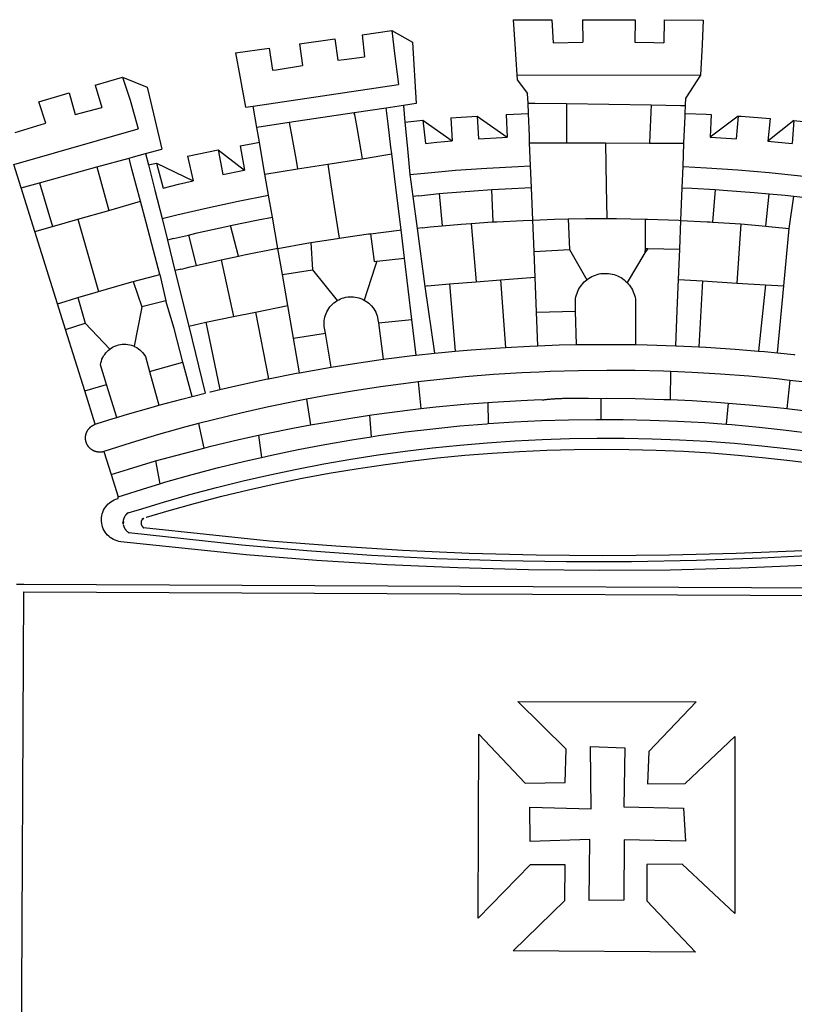
# Model space of a CAD drawing. Units: millimetres. Extents: x 134 to 612, y -291 to 4.
# Drawn here: x 194 to 200, y -227 to -220 of the extents above; entities that cross this region are included whole.
import ezdxf

# ---------------------------------------------------------------- set-up
doc = ezdxf.new("R2010")
doc.units = ezdxf.units.MM
doc.layers.add('BRAZAO', color=7, linetype='Continuous')

# ---------------------------------------------------------------- blocks, each defined once
blk = doc.blocks.new('Logo_Prefeitura')
at = {"layer": 'BRAZAO'}
for points in [[(-73.78, 617.42), (-43.78, 617.36)], [(-73.78, 617.42), (-72.46, 598.48)], [(-43.78, 617.36), (-42.59, 599.55)], [(-19.85, 617.32), (-19.69, 599.99)], [(-19.85, 617.32), (20.9, 617.24)], [(20.9, 617.24), (20.6, 599.88)], [(43.31, 617.2), (43.29, 599.38)], [(43.31, 617.2), (73.77, 617.15)], [(73.77, 617.15), (72.8, 598.22)], [(-190.86, 605.71), (-168.01, 608.97)], [(-190.86, 605.71), (-189.05, 588.6)], [(-168.01, 608.97), (-151.77, 600.01), (-148.97, 552.33), (-158.95, 550.84)], [(-168.01, 608.97), (-165.74, 591.28)], [(-239.56, 598.78), (-212.11, 602.69)], [(-239.56, 598.78), (-237.15, 581.93)], [(-212.11, 602.69), (-209.71, 585.94)], [(-72.46, 598.48), (-70.78, 574.53)], [(-42.59, 599.55), (-19.69, 599.99)], [(20.6, 599.88), (35.5, 599.64), (43.29, 599.38)], [(72.8, 598.22), (71.59, 574.38)], [(-289.2, 591.71), (-263.02, 595.43)], [(-289.2, 591.71), (-285.9, 573.58)], [(-263.02, 595.43), (-260.41, 578.16)], [(-209.71, 585.94), (-204.76, 586.64), (-189.05, 588.6)], [(-165.74, 591.28), (-162.65, 567.22)], [(-260.41, 578.16), (-257.68, 578.64), (-237.15, 581.93)], [(-285.9, 573.58), (-281.5, 549.48)], [(-70.78, 574.53), (71.59, 574.38)], [(-70.78, 574.53), (-70.51, 570.71)], [(71.59, 574.38), (60.22, 556.71)], [(-398.08, 566.53), (-376.83, 572.76)], [(-398.08, 566.53), (-392.97, 549.39)], [(-376.83, 572.76), (-357.7, 565.2)], [(-376.83, 572.76), (-370.95, 555)], [(-357.7, 565.2), (-356.16, 558.6)], [(-275.57, 550.37), (-162.65, 567.22)], [(-70.51, 570.71), (-62.51, 560.11)], [(-441.71, 553.74), (-418.23, 560.63)], [(-418.23, 560.63), (-413.65, 543.81)], [(-356.16, 558.6), (-346.45, 517.01)], [(-62.21, 552.75), (-62.51, 560.11)], [(-436.44, 537.24), (-441.71, 553.74)], [(-370.95, 555), (-364.84, 532.65)], [(-281.5, 549.48), (-275.57, 550.37)], [(-272.68, 533.85), (-275.57, 550.37)], [(-158.95, 550.84), (-172.33, 548.84)], [(-158.95, 550.84), (-157.73, 537.99)], [(-61.88, 544.77), (-62.21, 552.75)], [(-62.21, 552.75), (-56.88, 552.67)], [(-56.88, 552.67), (-32.41, 552.3)], [(-32.41, 552.3), (33.37, 551.32)], [(-32.41, 552.3), (-32.4, 545.67)], [(33.37, 551.32), (33.14, 545.57)], [(33.37, 551.32), (56.2, 550.98)], [(56.2, 550.98), (59.99, 550.92)], [(59.74, 544.77), (59.99, 550.92)], [(59.99, 550.92), (60.22, 556.71)], [(-413.65, 543.81), (-392.97, 549.39)], [(-197.01, 545.15), (-247.47, 537.61)], [(-172.33, 548.84), (-197.01, 545.15)], [(-197.01, 545.15), (-195.09, 533.8)], [(-197.01, 545.15), (-196.84, 543.64), (-197.01, 545.15)], [(-171.99, 546.93), (-172.01, 547.15), (-172.33, 548.84)], [(-170.74, 536.65), (-171.99, 546.93)], [(-122.16, 541.2), (-114.06, 541.86), (-101.66, 542.66)], [(-101.66, 542.66), (-100.67, 524.92)], [(-101.66, 542.66), (-78.35, 526.31)], [(-79.16, 543.97), (-61.88, 544.77)], [(-79.16, 543.97), (-78.35, 526.31)], [(-61.16, 527.14), (-61.88, 544.77)], [(-32.4, 545.67), (-32.36, 528.09)], [(33.14, 545.57), (32.42, 528.04)], [(59.03, 527.2), (59.65, 542.46)], [(59.65, 542.46), (59.74, 544.77)], [(59.74, 544.77), (76.03, 544.1), (79.97, 543.88)], [(79.97, 543.88), (79.09, 526.26)], [(100.82, 542.67), (79.09, 526.26)], [(100.82, 542.67), (99.37, 525.03)], [(100.82, 542.67), (103.15, 542.53), (125.77, 540.82)], [(-460.27, 529.97), (-440.02, 536.21), (-436.44, 537.24)], [(-247.47, 537.61), (-272.68, 533.85)], [(-247.47, 537.61), (-245.48, 526.59)], [(-168.55, 518.61), (-170.74, 536.65)], [(-157.73, 537.99), (-143.72, 539.39)], [(-157.73, 537.99), (-156.03, 520.05)], [(-143.72, 539.39), (-141.71, 521.49)], [(-143.72, 539.39), (-121.02, 523.36)], [(-122.16, 541.2), (-121.02, 523.36)], [(125.77, 540.82), (123.86, 523.16)], [(144, 539.2), (123.86, 523.16)], [(144, 539.2), (142.84, 521.41)], [(144, 539.2), (151.38, 538.51)], [(-461.24, 505.05), (-364.84, 532.65)], [(-270.68, 522.36), (-272.68, 533.85)], [(-195.09, 533.8), (-191.96, 515.69)], [(-60.95, 521.87), (-61.16, 527.14)], [(-32.36, 528.09), (-32.34, 521.83)], [(32.42, 528.04), (32.16, 521.76)], [(58.81, 521.73), (59.03, 527.2)], [(-285.51, 519.65), (-275.76, 521.49), (-270.68, 522.36)], [(-285.51, 519.65), (-282.25, 500.82)], [(-267.4, 503.63), (-270.68, 522.36)], [(-245.48, 526.59), (-242.14, 508.12)], [(-156.03, 520.05), (-153.86, 497.24)], [(-141.71, 521.49), (-132.88, 522.38), (-121.02, 523.36)], [(-100.67, 524.92), (-82.17, 526.13), (-78.35, 526.31)], [(-60.22, 504), (-60.95, 521.87)], [(-60.95, 521.87), (-32.34, 521.83)], [(-32.34, 521.83), (-2.13, 521.8)], [(-2.13, 521.8), (32.16, 521.76)], [(-2.13, 521.8), (-1.84, 505.03)], [(32.16, 521.76), (58.81, 521.73)], [(58.08, 503.53), (58.81, 521.73)], [(79.09, 526.26), (95.68, 525.31), (99.37, 525.03)], [(123.86, 523.16), (142.84, 521.41)], [(-368.31, 511.01), (-358.91, 513.59)], [(-358.91, 513.59), (-346.45, 517.01)], [(-358.91, 513.59), (-356.65, 504.73)], [(-326.31, 511.52), (-302.62, 516.42)], [(-302.62, 516.42), (-298.96, 497.37)], [(-302.62, 516.42), (-282.25, 500.82)], [(-191.96, 515.69), (-190.91, 509.59)], [(-190.91, 509.59), (-167.9, 513.25)], [(-167.9, 513.25), (-168.55, 518.61)], [(-165.8, 495.97), (-167.9, 513.25)], [(-455.59, 487.04), (-461.24, 505.05)], [(-396.69, 503.22), (-371.77, 510.06)], [(-371.77, 510.06), (-368.31, 511.01)], [(-369.53, 501.59), (-371.77, 510.06)], [(-356.65, 504.73), (-355.58, 504.99), (-350.47, 506.14)], [(-356.65, 504.73), (-351.67, 485.3)], [(-350.47, 506.14), (-345.26, 486.86)], [(-350.47, 506.14), (-322.15, 492.31)], [(-326.31, 511.52), (-322.15, 492.31)], [(-242.14, 508.12), (-240.96, 501.64)], [(-240.96, 501.64), (-217.65, 505.34)], [(-217.65, 505.34), (-190.91, 509.59)], [(-217.65, 505.34), (-215.16, 489.42)], [(-1.84, 505.03), (-1.56, 488.38)], [(-441.3, 490.97), (-396.69, 503.22)], [(-396.69, 503.22), (-387.51, 469.53)], [(-362.92, 476.59), (-369.53, 501.59)], [(-298.96, 497.37), (-283.77, 500.53), (-282.25, 500.82)], [(-266.35, 497.6), (-267.4, 503.63)], [(-266.35, 497.6), (-240.96, 501.64)], [(-263.49, 481.24), (-266.35, 497.6)], [(-153.86, 497.24), (-142.62, 498.44), (-118.36, 500.6), (-94.06, 502.34), (-69.74, 503.65), (-60.22, 504)], [(-153.86, 497.24), (-151.61, 480.29)], [(-59.54, 487.27), (-60.22, 504)], [(57.41, 487.03), (58.08, 503.53)], [(58.08, 503.53), (76.34, 502.6), (100.64, 500.94), (124.9, 498.85), (149.13, 496.34), (162.08, 494.77)], [(-455.59, 487.04), (-441.3, 490.97)], [(-441.3, 490.97), (-431.12, 457.02)], [(-345.26, 486.86), (-333.46, 489.75), (-322.15, 492.31)], [(-215.16, 489.42), (-212.52, 472.52)], [(-163.74, 479.08), (-165.8, 495.97)], [(-444.92, 453.05), (-455.59, 487.04)], [(-351.67, 485.3), (-346, 463.14)], [(-346, 463.14), (-334.6, 466), (-310.88, 471.52), (-287.06, 476.62), (-263.49, 481.24)], [(-260.53, 464.32), (-263.49, 481.24)], [(-146.92, 480.9), (-131.1, 482.51)], [(-131.1, 482.51), (-128.07, 482.82), (-103.97, 484.78), (-90.38, 485.65)], [(-131.1, 482.51), (-128.85, 457.51)], [(-90.38, 485.65), (-79.85, 486.32), (-59.54, 487.27)], [(-89.34, 460.55), (-90.38, 485.65)], [(-58.51, 462.05), (-59.54, 487.27)], [(-1.56, 488.38), (-1.13, 463.1)], [(56.39, 461.78), (57.41, 487.03)], [(57.41, 487.03), (65.13, 486.72), (82.89, 485.68)], [(82.89, 485.68), (80.82, 460.48)], [(82.89, 485.68), (89.26, 485.31), (113.36, 483.48), (124.82, 482.4)], [(122.24, 457.27), (124.82, 482.4)], [(124.82, 482.4), (137.43, 481.22), (144.13, 480.48)], [(-387.51, 469.53), (-362.92, 476.59)], [(-358.53, 459.99), (-362.92, 476.59)], [(-160.73, 454.3), (-163.74, 479.08)], [(-146.92, 480.9), (-151.61, 480.29)], [(-151.61, 480.29), (-148.31, 455.45)], [(140.45, 455.45), (144.13, 480.48)], [(144.13, 480.48), (160.05, 478.71)], [(-411.46, 462.66), (-387.51, 469.53)], [(-212.52, 472.52), (-208.68, 448)], [(-431.12, 457.02), (-411.46, 462.66)], [(-411.46, 462.66), (-395.57, 406.7)], [(-354.12, 443.27), (-358.53, 459.99)], [(-346, 463.14), (-342, 446.39)], [(-293.2, 457.78), (-271.57, 462.24), (-260.53, 464.32)], [(-256.29, 440.04), (-260.53, 464.32)], [(-128.85, 457.51), (-114.05, 458.81), (-106.25, 459.36)], [(-106.25, 459.36), (-89.98, 460.51), (-89.34, 460.55)], [(-106.25, 459.36), (-102.34, 414.11)], [(-89.34, 460.55), (-86.53, 460.69)], [(-86.53, 460.69), (-65.88, 461.79), (-58.51, 462.05)], [(-58.51, 462.05), (-41.77, 462.65), (-31.11, 462.84)], [(-57.52, 437.7), (-58.51, 462.05)], [(-31.11, 462.84), (-17.64, 463.09), (-1.13, 463.1)], [(-31.11, 462.84), (-30.14, 439.09)], [(-1.13, 463.1), (6.49, 463.1), (6.49, 463.1), (28.73, 462.73)], [(28.73, 462.73), (28.56, 440)], [(28.73, 462.73), (30.62, 462.69), (54.73, 461.87), (56.39, 461.78)], [(55.48, 439.31), (56.39, 461.78)], [(56.39, 461.78), (76.72, 460.73)], [(76.72, 460.73), (78.83, 460.62), (80.82, 460.48)], [(80.82, 460.48), (102.85, 458.95)], [(102.85, 458.95), (99.72, 413.12)], [(102.85, 458.95), (122.24, 457.27)], [(-444.92, 453.05), (-431.12, 457.02)], [(-427.3, 396.9), (-444.92, 453.05)], [(-325.58, 450.24), (-318.83, 452.06), (-295.25, 457.36), (-293.2, 457.78)], [(-286.97, 433.97), (-293.2, 457.78)], [(-208.68, 448), (-186.03, 451.2), (-184.51, 451.38)], [(-184.51, 451.38), (-162.08, 454.15), (-160.73, 454.3)], [(-184.51, 451.38), (-181.54, 429.78)], [(-158.07, 432.39), (-160.73, 454.3)], [(-144.43, 456.02), (-148.31, 455.45)], [(-148.31, 455.45), (-142.32, 410.42)], [(-144.43, 456.02), (-138.08, 456.69), (-128.85, 457.51)], [(122.24, 457.27), (126.94, 456.86), (127.23, 456.83)], [(127.23, 456.83), (140.45, 455.45)], [(136.26, 410.86), (140.45, 455.45)], [(-347.92, 419.82), (-354.12, 443.27)], [(-337.24, 447.58), (-342, 446.39)], [(-342, 446.39), (-336.19, 422.76)], [(-337.24, 447.58), (-325.58, 450.24)], [(-325.58, 450.24), (-319.73, 426.71)], [(-256.29, 440.04), (-233.75, 444.03), (-230.66, 444.52)], [(-230.66, 444.52), (-209.92, 447.82), (-208.68, 448)], [(-230.66, 444.52), (-229.34, 423.45)], [(-283.46, 434.72), (-281.2, 435.2), (-257.51, 439.82), (-256.29, 440.04)], [(-252.73, 419.73), (-256.29, 440.04)], [(-57.52, 437.7), (-30.14, 439.09)], [(-56.71, 417.75), (-57.52, 437.7)], [(-30.14, 439.09), (-16.63, 415.67)], [(28.53, 436.51), (14.6, 413.69)], [(28.56, 440), (28.53, 436.51)], [(30.63, 439.94), (28.53, 436.51)], [(28.56, 440), (30.63, 439.94)], [(30.63, 439.94), (55.48, 439.31)], [(54.54, 415.92), (55.48, 439.31)], [(-319.73, 426.71), (-304.79, 430.17), (-300.42, 431.1)], [(-300.42, 431.1), (-286.97, 433.97)], [(-300.42, 431.1), (-290.78, 387.17)], [(-286.97, 433.97), (-283.46, 434.72)], [(-181.54, 429.78), (-179.5, 430.01)], [(-179.5, 430.01), (-180.95, 425.53)], [(-179.5, 430.01), (-158.07, 432.39)], [(-152.29, 384.87), (-158.07, 432.39)], [(-331.64, 423.89), (-332.37, 423.64), (-336.19, 422.76)], [(-336.19, 422.76), (-325.51, 379.79)], [(-331.64, 423.89), (-330.1, 424.27), (-328.3, 424.72), (-324.39, 425.63)], [(-324.39, 425.63), (-319.73, 426.71)], [(-252.73, 419.73), (-229.34, 423.45)], [(-229.34, 423.45), (-210.25, 399.54)], [(-180.95, 425.53), (-189.25, 399.94)], [(-16.63, 415.67), (-16.36, 415.89), (-15.17, 416.75), (-13.92, 417.52), (-12.62, 418.22), (-11.28, 418.84), (-9.91, 419.37), (-8.51, 419.81), (-7.08, 420.17), (-5.63, 420.43), (-4.17, 420.6), (-2.7, 420.68), (-2.7, 420.68), (-1.23, 420.67), (0.24, 420.57), (1.7, 420.38), (3.14, 420.09), (4.57, 419.71), (5.96, 419.25), (7.33, 418.7), (8.65, 418.06), (9.94, 417.35), (11.18, 416.55), (12.36, 415.68), (13.49, 414.73), (14.6, 413.69)], [(-395.57, 406.7), (-375.02, 412.61), (-368.71, 414.3)], [(-368.71, 414.3), (-351.71, 418.87), (-347.92, 419.82)], [(-368.71, 414.3), (-361.82, 394.6)], [(-347.92, 419.82), (-343.14, 399.3)], [(-248.53, 395.65), (-252.73, 419.73)], [(-140.16, 411.09), (-123.25, 412.44)], [(-123.25, 412.44), (-102.34, 414.11)], [(-123.25, 412.44), (-118.83, 360.22)], [(-102.34, 414.11), (-83.46, 415.61)], [(-83.46, 415.61), (-56.71, 417.75)], [(-83.46, 415.61), (-79.72, 363.21)], [(-55.61, 390.62), (-56.71, 417.75)], [(-25.3, 391.22), (-25.49, 399.67), (-25.29, 401.13), (-25, 402.57), (-24.62, 403.99), (-24.15, 405.39), (-23.59, 406.75), (-22.95, 408.08), (-22.23, 409.36), (-21.43, 410.59), (-20.55, 411.78), (-19.61, 412.9), (-18.59, 413.97), (-17.51, 414.96), (-16.63, 415.67)], [(14.6, 413.69), (15.56, 412.64), (16.49, 411.5), (17.35, 410.31), (18.13, 409.06), (18.83, 407.77), (19.46, 406.43), (19.99, 405.06), (20.44, 403.66), (20.8, 402.23), (21.07, 400.76), (21.09, 391.9)], [(53.57, 391.93), (54.54, 415.92)], [(54.54, 415.92), (73.08, 414.78)], [(73.08, 414.78), (70.28, 363.67)], [(73.08, 414.78), (99.72, 413.12)], [(99.72, 413.12), (122.07, 411.74)], [(-411.56, 401.84), (-398.21, 405.94), (-395.57, 406.7)], [(-140.16, 411.09), (-142.32, 410.42)], [(-142.32, 410.42), (-134.76, 358.68)], [(122.07, 411.74), (116.75, 360.32)], [(122.07, 411.74), (136.26, 410.86)], [(131.37, 358.9), (136.26, 410.86)], [(-427.3, 396.9), (-421.28, 398.87), (-411.56, 401.84)], [(-411.56, 401.84), (-405.97, 382.1)], [(-343.14, 399.3), (-361.82, 394.6)], [(-336.85, 377.92), (-343.14, 399.3)], [(-219.43, 374.29), (-220.3, 379.42), (-220.4, 380.88), (-220.39, 382.36), (-220.29, 383.82), (-220.08, 385.28), (-219.77, 386.72), (-219.36, 388.13), (-218.85, 389.51), (-218.25, 390.86), (-217.55, 392.15), (-216.76, 393.4), (-215.89, 394.58), (-214.94, 395.7), (-213.91, 396.76), (-212.81, 397.73), (-211.64, 398.63), (-210.25, 399.54)], [(-210.25, 399.54), (-209.14, 400.17), (-207.81, 400.81), (-206.44, 401.35), (-205.04, 401.79), (-203.61, 402.13), (-202.15, 402.38), (-200.69, 402.51), (-199.22, 402.55), (-199.22, 402.55), (-197.75, 402.49), (-196.29, 402.32), (-194.84, 402.04), (-193.42, 401.67), (-192.02, 401.2), (-190.66, 400.63), (-189.25, 399.94)], [(-189.25, 399.94), (-188.08, 399.22), (-186.87, 398.38), (-185.73, 397.46), (-184.65, 396.46), (-183.64, 395.38), (-182.71, 394.24), (-181.87, 393.04), (-181.11, 391.78), (-180.43, 390.47), (-179.86, 389.11), (-179.38, 387.72), (-179, 386.3), (-178.69, 384.7), (-178.35, 382.2)], [(-421.09, 377.11), (-427.3, 396.9)], [(-362.38, 391.75), (-367.82, 364.08)], [(-361.82, 394.6), (-362.38, 391.75)], [(-361.82, 394.6), (-362.38, 391.75)], [(-290.78, 387.17), (-273.67, 390.6)], [(-273.67, 390.6), (-248.53, 395.65)], [(-273.67, 390.6), (-263.47, 338.89)], [(-244.1, 370.33), (-248.53, 395.65)], [(-55.61, 390.62), (-25.3, 391.22)], [(-54.54, 364.48), (-55.61, 390.62)], [(-24.71, 365.36), (-25.3, 391.22)], [(21.09, 391.9), (21.15, 365.41)], [(52.46, 364.55), (53.57, 391.93)], [(-421.09, 377.11), (-405.97, 382.1)], [(-405.97, 382.1), (-386.65, 361.98)], [(-325.51, 379.79), (-312.12, 382.88)], [(-312.12, 382.88), (-290.78, 387.17)], [(-312.12, 382.88), (-301.35, 330.47)], [(-178.35, 382.2), (-152.29, 384.87)], [(-178.35, 382.2), (-174.56, 353.99)], [(-148.92, 357.16), (-152.29, 384.87)], [(-406.15, 329.51), (-421.09, 377.11)], [(-329.96, 351.84), (-336.85, 377.92)], [(-325.51, 379.79), (-312.62, 327.77)], [(-244.1, 370.33), (-219.43, 374.29)], [(-214.95, 347.89), (-219.43, 374.29)], [(-239.42, 343.58), (-244.1, 370.33)], [(-389.26, 334.56), (-393.94, 349.73), (-393.67, 351.18), (-393.29, 352.6), (-392.79, 353.98), (-392.19, 355.33), (-391.49, 356.62), (-390.68, 357.85), (-389.79, 359.02), (-388.8, 360.11), (-387.73, 361.12), (-386.65, 361.98)], [(-386.65, 361.98), (-385.37, 362.87), (-384.09, 363.6), (-382.76, 364.23), (-381.38, 364.76), (-379.97, 365.17), (-378.53, 365.47), (-377.07, 365.65), (-375.6, 365.72), (-375.6, 365.72), (-374.13, 365.68), (-372.67, 365.51), (-371.22, 365.24), (-369.8, 364.85), (-368.42, 364.35), (-367.82, 364.08)], [(-367.82, 364.08), (-367.08, 363.74), (-365.79, 363.03), (-364.56, 362.22), (-363.4, 361.32), (-362.31, 360.32), (-361.31, 359.25), (-360.39, 358.1), (-359.09, 356.06), (-355.9, 344.5)], [(-134.76, 358.68), (-129.09, 359.3), (-118.83, 360.22)], [(-118.83, 360.22), (-106.39, 361.34), (-83.65, 362.99), (-79.72, 363.21)], [(-79.72, 363.21), (-60.89, 364.24), (-54.54, 364.48)], [(-54.54, 364.48), (-38.11, 365.1), (-24.71, 365.36)], [(-24.71, 365.36), (-15.32, 365.55), (7.47, 365.61), (7.47, 365.61), (21.15, 365.41)], [(21.15, 365.41), (30.26, 365.27), (52.46, 364.55)], [(52.46, 364.55), (53.04, 364.53), (70.28, 363.67)], [(70.28, 363.67), (75.81, 363.4), (98.55, 361.87), (116.75, 360.32)], [(116.75, 360.32), (121.26, 359.94), (131.37, 358.9)], [(-355.9, 344.5), (-329.96, 351.84)], [(-322.91, 325.17), (-329.96, 351.84)], [(-214.95, 347.89), (-196.93, 350.79), (-174.56, 353.99)], [(-174.56, 353.99), (-174.37, 354.02), (-151.75, 356.86), (-148.92, 357.16)], [(-148.92, 357.16), (-134.76, 358.68)], [(131.37, 358.9), (143.94, 357.61), (144.71, 357.52)], [(-355.9, 344.5), (-348.67, 318.35)], [(-239.42, 343.58), (-219.44, 347.16), (-214.95, 347.89)], [(-53.6, 344.12), (-67.11, 343.5), (-89.1, 342.1), (-111.06, 340.32), (-132.99, 338.16), (-147.35, 336.49)], [(48.43, 344.5), (43.03, 344.72), (21, 345.24), (-1.04, 345.38), (-1.04, 345.38), (-23.07, 345.14), (-45.1, 344.51), (-53.6, 344.12)], [(48.43, 344.5), (48.18, 322.71)], [(140.85, 337.67), (130.95, 338.77), (109.01, 340.84), (87.04, 342.51), (65.04, 343.81), (48.43, 344.5)], [(-301.35, 330.47), (-286.52, 333.94), (-264.24, 338.74), (-263.47, 338.89)], [(-263.47, 338.89), (-241.87, 343.15), (-239.42, 343.58)], [(-147.35, 336.49), (-154.88, 335.61), (-176.72, 332.68), (-198.5, 329.37), (-220.23, 325.68), (-234.12, 323.07)], [(-147.35, 336.49), (-145.29, 315.75)], [(140.85, 337.67), (138.69, 315.78)], [(232.18, 324.16), (218.25, 326.71), (196.5, 330.3), (174.7, 333.5), (152.85, 336.33), (140.85, 337.67)], [(-406.15, 329.51), (-389.26, 334.56)], [(-398.03, 303.65), (-406.15, 329.51)], [(-381.33, 308.84), (-389.26, 334.56)], [(-309.11, 328.65), (-308.72, 328.75), (-301.35, 330.47)], [(-348.67, 318.35), (-330.82, 323.18), (-322.91, 325.17)], [(-322.91, 325.17), (-312.62, 327.77)], [(-234.12, 323.07), (-241.88, 321.62), (-263.47, 317.17), (-284.97, 312.35), (-306.38, 307.15), (-317.89, 304.15)], [(-234.12, 323.07), (-231.03, 303.1)], [(-93.33, 320.55), (-89.69, 320.83), (-67.58, 322.15), (-52.45, 322.78)], [(-52.45, 322.78), (-51.31, 322.53), (-50.61, 322.61), (-49.91, 322.69), (-49.21, 322.76), (-48.51, 322.83), (-47.81, 322.9), (-47.11, 322.97), (-46.41, 323.04), (-45.71, 323.1), (-45, 323.16), (-44.3, 323.22), (-43.6, 323.27), (-42.9, 323.32), (-42.19, 323.37), (-41.49, 323.42), (-40.79, 323.47), (-40.09, 323.51), (-39.38, 323.55), (-38.68, 323.59), (-37.97, 323.62), (-37.27, 323.66), (-36.57, 323.69), (-35.86, 323.71), (-35.16, 323.74), (-34.46, 323.76), (-33.75, 323.78), (-33.05, 323.8), (-32.34, 323.81), (-31.64, 323.83), (-30.93, 323.84), (-30.23, 323.84), (-29.63, 323.85)], [(-29.63, 323.85), (-15.36, 323.78), (-5.67, 323.72)], [(-5.67, 323.72), (-5.71, 307.4)], [(-5.67, 323.72), (-1.16, 323.78), (-1.16, 323.78), (20.99, 323.55), (43.13, 322.93), (48.18, 322.71)], [(48.18, 322.71), (65.25, 321.93), (87.36, 320.54), (93.21, 320.07)], [(-381.33, 308.84), (-374.71, 310.88), (-352.82, 317.22), (-348.67, 318.35)], [(-185.1, 310.63), (-177.79, 311.71), (-155.83, 314.56), (-145.29, 315.75)], [(-145.29, 315.75), (-133.82, 317.04), (-111.77, 319.12), (-93.33, 320.55)], [(-93.33, 320.55), (-93.06, 304.12)], [(93.21, 320.07), (91.52, 303.65)], [(93.21, 320.07), (109.43, 318.77), (131.47, 316.61), (138.69, 315.78)], [(138.69, 315.78), (153.48, 314.07), (175.43, 311.14), (184.92, 309.71)], [(-398.03, 303.65), (-396.5, 304.16), (-384, 308.01)], [(-384, 308.01), (-381.33, 308.84)], [(-231.03, 303.1), (-221.55, 304.84), (-199.7, 308.47), (-185.1, 310.63)], [(-185.1, 310.63), (-184.05, 293.88)], [(-93.06, 304.12), (-72.98, 305.44), (-51.86, 306.47), (-30.73, 307.13), (-9.59, 307.41), (-9.59, 307.41), (-5.71, 307.4)], [(-5.71, 307.4), (11.55, 307.33), (32.69, 306.88), (53.81, 306.06), (74.92, 304.88), (91.52, 303.65)], [(-391.3, 282.41), (-391.7, 282.3), (-391.96, 282.23), (-392.22, 282.18), (-392.47, 282.12), (-392.73, 282.08), (-392.99, 282.04), (-393.25, 282.01), (-393.52, 281.98), (-393.78, 281.96), (-394.04, 281.95), (-394.3, 281.94), (-394.57, 281.94), (-394.83, 281.94), (-395.09, 281.95), (-395.36, 281.97), (-395.62, 282), (-395.88, 282.03), (-396.14, 282.06), (-396.4, 282.1), (-396.66, 282.15), (-396.92, 282.21), (-397.17, 282.27), (-397.43, 282.33), (-397.68, 282.41), (-397.93, 282.49), (-398.18, 282.57), (-398.43, 282.66), (-398.68, 282.76), (-398.92, 282.86), (-399.16, 282.97), (-399.4, 283.08), (-399.63, 283.2), (-399.86, 283.32), (-400.09, 283.46), (-400.32, 283.59), (-400.54, 283.73), (-400.76, 283.88), (-400.97, 284.03), (-401.19, 284.19), (-401.39, 284.35), (-401.6, 284.51), (-401.8, 284.69), (-402, 284.86), (-402.19, 285.04), (-402.37, 285.23), (-402.56, 285.42), (-402.74, 285.61), (-402.91, 285.81), (-403.08, 286.01), (-403.24, 286.21), (-403.4, 286.42), (-403.56, 286.64), (-403.7, 286.86), (-403.85, 287.08), (-403.99, 287.3), (-404.12, 287.53), (-404.25, 287.76), (-404.37, 287.99), (-404.49, 288.23), (-404.6, 288.47), (-404.7, 288.71), (-404.8, 288.95), (-404.9, 289.2), (-404.98, 289.45), (-405.07, 289.7), (-405.14, 289.95), (-405.21, 290.2), (-405.28, 290.46), (-405.33, 290.71), (-405.39, 290.97), (-405.43, 291.23), (-405.47, 291.49), (-405.5, 291.75), (-405.53, 292.02), (-405.55, 292.28), (-405.57, 292.54), (-405.58, 292.8), (-405.58, 293.07), (-405.57, 293.33), (-405.56, 293.59), (-405.55, 293.86), (-405.52, 294.12), (-405.49, 294.38), (-405.46, 294.64), (-405.42, 294.9), (-405.37, 295.16), (-405.31, 295.42), (-405.25, 295.67), (-405.19, 295.93), (-405.12, 296.18), (-405.04, 296.43), (-404.95, 296.68), (-404.86, 296.93), (-404.77, 297.18), (-404.67, 297.42), (-404.56, 297.66), (-404.45, 297.9), (-404.33, 298.13), (-404.2, 298.37), (-404.07, 298.59), (-403.94, 298.82), (-403.8, 299.04), (-403.65, 299.26), (-403.5, 299.48), (-403.34, 299.69), (-403.18, 299.9), (-403.02, 300.1), (-402.85, 300.3), (-402.67, 300.5), (-402.49, 300.69), (-402.31, 300.88), (-402.12, 301.06), (-401.92, 301.24), (-401.73, 301.42), (-401.53, 301.59), (-401.32, 301.75), (-401.11, 301.91), (-400.9, 302.07), (-400.68, 302.22), (-400.46, 302.36), (-400.24, 302.5), (-400.01, 302.63), (-399.78, 302.76), (-399.55, 302.88), (-399.31, 303), (-399.07, 303.11), (-398.83, 303.22), (-398.59, 303.32), (-398.34, 303.41), (-398.03, 303.65)], [(-317.89, 304.15), (-327.7, 301.58), (-348.92, 295.64), (-370.03, 289.33), (-391.3, 282.41)], [(-317.89, 304.15), (-313.8, 285.13)], [(-271.24, 295.1), (-265.04, 296.46), (-243.33, 300.84), (-231.03, 303.1)], [(-184.05, 293.88), (-178.12, 294.8), (-157.17, 297.66), (-136.18, 300.16), (-115.14, 302.29), (-94.07, 304.05), (-93.06, 304.12)], [(91.52, 303.65), (96, 303.32), (117.06, 301.4), (138.07, 299.11), (159.05, 296.45), (179.97, 293.42), (182.44, 293.02)], [(-364.42, 237.35), (-345.05, 243.23), (-324.54, 249.07), (-303.93, 254.55), (-283.23, 259.66), (-262.44, 264.42), (-241.57, 268.81), (-220.63, 272.84), (-199.63, 276.5), (-178.56, 279.79), (-157.43, 282.71), (-136.26, 285.27), (-115.05, 287.45), (-93.8, 289.27), (-72.53, 290.71), (-51.23, 291.78), (-29.92, 292.48), (-8.6, 292.81), (-8.6, 292.81), (12.73, 292.76), (34.05, 292.34), (55.36, 291.55), (76.65, 290.39), (97.92, 288.86), (119.16, 286.96), (140.36, 284.68), (161.52, 282.04)], [(-313.8, 285.13), (-308.22, 286.56), (-286.67, 291.7), (-271.24, 295.1)], [(-271.24, 295.1), (-269.1, 277.93)], [(-269.1, 277.93), (-261.31, 279.7), (-240.61, 284.02), (-219.84, 287.97), (-199.01, 291.57), (-184.05, 293.88)], [(-358.44, 231.53), (-358.24, 231.6), (-340.76, 236.79), (-320.29, 242.49), (-299.72, 247.83), (-279.06, 252.81), (-258.32, 257.43), (-237.51, 261.68), (-216.62, 265.57), (-195.66, 269.1), (-174.65, 272.26), (-153.59, 275.05), (-132.47, 277.48), (-111.33, 279.53), (-90.14, 281.22), (-68.94, 282.53), (-47.71, 283.48), (-26.47, 284.05), (-5.22, 284.26), (-5.22, 284.26), (16.03, 284.09), (37.27, 283.55), (58.5, 282.64), (79.71, 281.36), (100.89, 279.71), (122.05, 277.69), (143.16, 275.3), (164.23, 272.55)], [(151.14, 205.52), (99.38, 203.29), (47.6, 201.97), (-4.2, 201.56), (-56, 202.04), (-107.78, 203.44), (-159.54, 205.73), (-211.24, 208.93), (-262.88, 213.03), (-360.63, 223.37)], [(-351.2, 275.13), (-329.67, 281.05), (-313.8, 285.13)], [(-391.3, 282.41), (-385.65, 264.7)], [(-385.65, 264.7), (-372.27, 268.9), (-351.2, 275.13)], [(-351.2, 275.13), (-348.01, 257.4)], [(-348.01, 257.4), (-343.24, 258.84), (-322.9, 264.59), (-302.46, 269.98), (-281.92, 275.02), (-269.1, 277.93)], [(-385.65, 264.7), (-380.12, 247.39)], [(-380.12, 247.39), (-357.13, 254.65)], [(-357.13, 254.65), (-348.01, 257.4)], [(157.83, 194.28), (102.97, 191.93), (48.08, 190.55), (-6.82, 190.12), (-61.72, 190.65), (-116.61, 192.14), (-171.46, 194.58), (-226.25, 197.99), (-280.98, 202.35), (-378.27, 212.48), (-379.72, 212.73), (-381.14, 213.1), (-382.53, 213.6), (-383.87, 214.21), (-385.15, 214.93), (-386.36, 215.76), (-387.5, 216.69), (-388.56, 217.72), (-389.52, 218.83), (-390.38, 220.02), (-391.14, 221.28), (-391.79, 222.61), (-392.32, 223.98), (-392.73, 225.39), (-393.02, 226.83), (-393.19, 228.29), (-393.23, 229.77), (-393.14, 231.23), (-392.93, 232.69), (-392.59, 234.12), (-392.13, 235.52), (-391.55, 236.87), (-390.86, 238.17), (-390.06, 239.41), (-389.16, 240.57), (-388.16, 241.65), (-387.07, 242.64), (-385.9, 243.53), (-384.66, 244.32), (-383.35, 245), (-381.99, 245.57), (-380.34, 246.08), (-380.12, 247.39)], [(-372.39, 234.8), (-365.45, 237.04), (-364.42, 237.35)], [(-372.39, 234.8), (-373.45, 234.17), (-373.68, 233.95), (-373.9, 233.72), (-374.12, 233.48), (-374.33, 233.24), (-374.53, 232.99), (-374.72, 232.73), (-374.9, 232.46), (-375.07, 232.19), (-375.23, 231.92), (-375.38, 231.63), (-375.52, 231.35), (-375.66, 231.06), (-375.78, 230.76), (-375.89, 230.46), (-375.99, 230.16), (-376.08, 229.85), (-376.16, 229.54), (-376.23, 229.23), (-376.29, 228.91), (-376.33, 228.59), (-376.19, 228.32)], [(-372.39, 234.8), (-372.97, 234.61), (-372.68, 234.71), (-372.39, 234.8)], [(-360.61, 230.57), (-361.98, 229.26), (-362.08, 229.06), (-362.16, 228.86), (-362.24, 228.65), (-362.31, 228.44), (-362.36, 228.22), (-362.41, 228.01), (-362.44, 227.79), (-362.46, 227.57), (-362.48, 227.35), (-362.48, 227.13), (-362.47, 226.9), (-362.45, 226.68), (-362.42, 226.47), (-362.38, 226.25), (-362.33, 226.03), (-362.27, 225.82), (-362.2, 225.61), (-362.11, 225.4), (-362.02, 225.2), (-361.92, 225.01), (-361.81, 224.82), (-361.69, 224.63), (-361.56, 224.45), (-361.42, 224.28), (-361.27, 224.11), (-361.12, 223.95), (-360.95, 223.8), (-360.78, 223.66), (-360.63, 223.37)], [(-360.61, 230.57), (-361.79, 229.69), (-361.63, 229.81), (-361.46, 229.94), (-361.28, 230.07), (-360.61, 230.57)], [(-360.61, 230.57), (-360.45, 230.7), (-360.26, 230.84), (-360.61, 230.57)], [(-376.19, 228.32), (-376.57, 227.03), (-376.5, 227.34), (-376.45, 227.55), (-376.32, 227.93), (-376.19, 228.32)], [(-376.19, 228.32), (-376.35, 226.36), (-376.19, 228.32)], [(-376.27, 225.94), (-376.25, 225.72), (-376.19, 225.41), (-376.11, 225.1), (-376.02, 224.79), (-375.93, 224.48), (-375.82, 224.18), (-375.7, 223.88), (-375.57, 223.59), (-375.43, 223.3), (-375.28, 223.02), (-375.13, 222.74), (-374.96, 222.47), (-374.78, 222.2), (-374.59, 221.94), (-374.4, 221.69), (-374.19, 221.44), (-373.98, 221.2), (-373.76, 220.97), (-373.53, 220.75), (-373.29, 220.53), (-373.05, 220.32), (-372.8, 220.12), (-372.54, 219.93), (-372.28, 219.75), (-372.02, 219.48)], [(369.75, 221.87), (369.49, 221.84), (369.23, 221.8), (320.24, 215.73), (270.05, 210.39), (219.78, 205.93), (169.44, 202.35), (119.05, 199.65), (68.61, 197.82), (18.15, 196.88), (-32.32, 196.82), (-82.78, 197.64), (-133.22, 199.35), (-183.62, 201.93), (-233.97, 205.39), (-284.25, 209.73), (-372.02, 219.48)], [(-360.63, 223.37), (-360.23, 223.33), (-360.43, 223.35), (-360.63, 223.37)], [(-372.02, 219.48), (-371.72, 219.45), (-372.02, 219.48)], [(-459.25, 179.6), (-453.42, 179.57)], [(-453.42, 179.57), (450.15, 175.32), (478.81, 150.74), (483.77, -468.8)], [(-455.36, -187.88), (-453.45, 173.52)], [(-453.45, 173.52), (448.49, 169.47), (449.57, -190.75)], [(-70.04, 88.63), (68.15, 88.32), (31.48, 49.89), (30.56, 24.83), (59.7, 25.01), (98.17, 61.49), (98.17, 61.49), (98.37, -75.92), (57.4, -37.7), (57.4, -37.7), (30.06, -37.87), (29.89, -65.92), (67.71, -105.8), (-73.61, -104.71), (-33.64, -65.82), (-33.47, -38.22), (-33.47, -38.22), (-60.65, -38.24), (-100.93, -79.53), (-100.38, 63.29), (-100.38, 63.29), (-64.36, 25.21), (-33.27, 25.83), (-32.5, 51.64), (-70.04, 88.63)], [(-60.87, 6.72), (-13.31, 5.3), (-13.72, 53.6), (-13.72, 53.6), (12.86, 52.72), (12.22, 6.97), (58.48, 5.8), (59.97, -19.85), (12.51, -18.68), (12.51, -18.68), (12.02, -65.49), (-14.71, -65.81), (-14.23, -18.55), (-14.23, -18.55), (-60.64, -19.94), (-60.87, 6.72)]]:
    blk.add_lwpolyline(points, dxfattribs=at)

msp = doc.modelspace()

# ---------------------------------------------------------------- block references
at = {"layer": 'BRAZAO', "xscale": 0.009945506928488612, "yscale": 0.009945506928488612, "zscale": 0.00994550699641468}
msp.add_blockref('Logo_Prefeitura', (198.607, -226.0299), dxfattribs=at)

doc.saveas('drawing.dxf')
